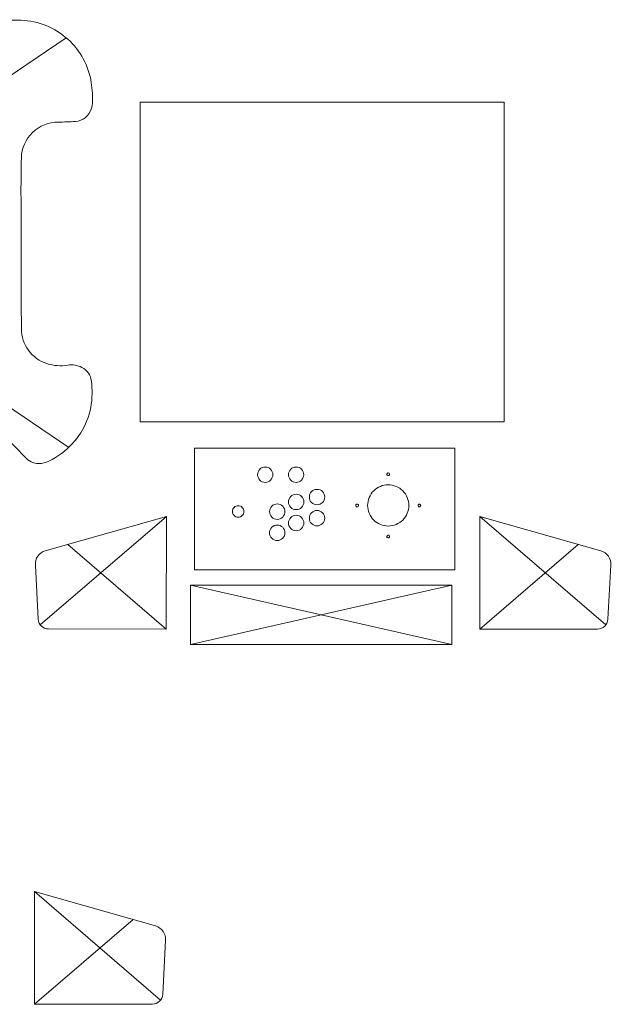
# Model space of a CAD drawing. Units: inches. Extents: x -62 to 61, y -11 to 89.
# Drawn here: x 18 to 61, y -8 to 64 of the extents above; entities that cross this region are included whole.
import ezdxf

# ---------------------------------------------------------------- set-up
doc = ezdxf.new("R2010")
doc.units = ezdxf.units.IN
doc.header["$MEASUREMENT"] = 0
doc.layers.add('Layer 1', color=7, linetype='Continuous')

msp = doc.modelspace()

# ---------------------------------------------------------------- linework, layer by layer
at = {"layer": 'Layer 1', "color": 250, "lineweight": 9}
for points, knots in [([(-22.566, 38.694), (-23.097, 38.66), (-23.552, 38.303), (-23.711, 37.795), (-23.711, 37.795), (-23.768, 37.613), (-23.8, 37.424), (-23.806, 37.234), (-23.806, 37.234), (-23.821, 36.695), (-23.775, 36.156), (-23.67, 35.627), (-23.67, 35.627), (-23.494, 34.745), (-23.096, 33.923), (-22.512, 33.238), (-22.512, 33.238), (-21.944, 32.572), (-21.225, 32.052), (-20.415, 31.721), (-20.415, 31.721), (-20.402, 31.713), (-20.388, 31.706), (-20.373, 31.701), (-20.373, 31.701), (-20.373, 31.701), (-20.298, 31.675), (-20.298, 31.675), (-20.298, 31.675), (-20.277, 31.667), (-20.255, 31.662), (-20.232, 31.661), (-20.232, 31.661), (-20.046, 31.618), (-19.852, 31.615), (-19.664, 31.652), (-19.664, 31.652), (-19.443, 31.695), (-19.237, 31.793), (-19.063, 31.936), (-19.063, 31.936), (-19.058, 31.94), (-19.054, 31.943), (-19.049, 31.947), (-19.049, 31.947), (-19.049, 31.947), (-19.033, 31.962), (-19.033, 31.962), (-19.033, 31.962), (-19.032, 31.963), (-19.031, 31.963), (-19.03, 31.964), (-19.03, 31.964), (-19.019, 31.974), (-19.009, 31.985), (-19, 31.996), (-19, 31.996), (-18.58, 32.415), (-18.157, 32.83), (-17.729, 33.24), (-17.729, 33.24), (-17.593, 33.371), (-17.413, 33.446), (-17.225, 33.452), (-17.225, 33.452), (-17.111, 33.456), (-16.996, 33.457), (-16.882, 33.455), (-16.882, 33.455), (-16.762, 33.453), (-16.642, 33.452), (-16.522, 33.452), (-16.522, 33.452), (-16.522, 33.452), (16.478, 33.452), (16.478, 33.452), (16.478, 33.452), (16.725, 33.452), (16.973, 33.447), (17.22, 33.438), (17.22, 33.438), (17.408, 33.43), (17.587, 33.356), (17.725, 33.227), (17.725, 33.227), (18.119, 32.857), (18.495, 32.47), (18.853, 32.065), (18.853, 32.065), (19.105, 31.78), (19.467, 31.614), (19.847, 31.61), (19.847, 31.61), (20.105, 31.607), (20.359, 31.665), (20.59, 31.778), (20.59, 31.778), (21.237, 32.095), (21.819, 32.528), (22.308, 33.056), (22.308, 33.056), (22.759, 33.543), (23.115, 34.109), (23.357, 34.726), (23.357, 34.726), (23.6, 35.344), (23.726, 36.003), (23.728, 36.667), (23.728, 36.667), (23.728, 36.979), (23.711, 37.29), (23.677, 37.6), (23.677, 37.6), (23.63, 38.025), (23.372, 38.397), (22.991, 38.59), (22.991, 38.59), (22.674, 38.751), (22.315, 38.807), (21.964, 38.75), (21.964, 38.75), (21.455, 38.668), (20.934, 38.708), (20.443, 38.866), (20.443, 38.866), (19.905, 39.039), (19.436, 39.377), (19.102, 39.833), (19.102, 39.833), (18.769, 40.286), (18.589, 40.834), (18.587, 41.396), (18.587, 41.396), (18.576, 44.713), (18.567, 48.03), (18.559, 51.347), (18.559, 51.347), (18.557, 52.174), (18.567, 53.001), (18.588, 53.828), (18.588, 53.828), (18.605, 54.518), (18.894, 55.174), (19.391, 55.654), (19.391, 55.654), (19.897, 56.142), (20.572, 56.416), (21.275, 56.418), (21.275, 56.418), (21.691, 56.419), (22.106, 56.433), (22.521, 56.46), (22.521, 56.46), (23.052, 56.495), (23.507, 56.852), (23.667, 57.36), (23.667, 57.36), (23.723, 57.538), (23.754, 57.723), (23.759, 57.909), (23.759, 57.909), (23.775, 58.442), (23.732, 58.974), (23.631, 59.498), (23.631, 59.498), (23.396, 60.714), (22.742, 61.808), (21.783, 62.592), (21.783, 62.592), (20.81, 63.387), (19.594, 63.823), (18.338, 63.827), (18.338, 63.827), (12.218, 63.846), (6.097, 63.856), (-0.023, 63.856), (-0.023, 63.856), (-6.143, 63.856), (-12.263, 63.846), (-18.383, 63.827), (-18.383, 63.827), (-19.811, 63.823), (-21.18, 63.257), (-22.195, 62.252), (-22.195, 62.252), (-23.2, 61.256), (-23.768, 59.902), (-23.772, 58.487), (-23.772, 58.487), (-23.773, 58.176), (-23.757, 57.865), (-23.722, 57.555), (-23.722, 57.555), (-23.675, 57.13), (-23.417, 56.758), (-23.035, 56.564), (-23.035, 56.564), (-22.719, 56.404), (-22.359, 56.348), (-22.009, 56.404), (-22.009, 56.404), (-21.5, 56.486), (-20.979, 56.446), (-20.488, 56.288), (-20.488, 56.288), (-19.95, 56.116), (-19.48, 55.777), (-19.146, 55.321), (-19.146, 55.321), (-18.814, 54.868), (-18.634, 54.321), (-18.632, 53.758), (-18.632, 53.758), (-18.621, 50.441), (-18.612, 47.124), (-18.604, 43.807), (-18.604, 43.807), (-18.602, 42.98), (-18.611, 42.153), (-18.633, 41.327), (-18.633, 41.327), (-18.65, 40.636), (-18.939, 39.98), (-19.436, 39.501), (-19.436, 39.501), (-19.942, 39.012), (-20.617, 38.739), (-21.32, 38.736), (-21.32, 38.736), (-21.736, 38.735), (-22.151, 38.721), (-22.566, 38.694)], [0, 0, 0, 0, 0.016949, 0.016949, 0.016949, 0.016949, 0.033898, 0.033898, 0.033898, 0.033898, 0.050847, 0.050847, 0.050847, 0.050847, 0.067797, 0.067797, 0.067797, 0.067797, 0.084746, 0.084746, 0.084746, 0.084746, 0.101695, 0.101695, 0.101695, 0.101695, 0.118644, 0.118644, 0.118644, 0.118644, 0.135593, 0.135593, 0.135593, 0.135593, 0.152542, 0.152542, 0.152542, 0.152542, 0.169492, 0.169492, 0.169492, 0.169492, 0.186441, 0.186441, 0.186441, 0.186441, 0.20339, 0.20339, 0.20339, 0.20339, 0.220339, 0.220339, 0.220339, 0.220339, 0.237288, 0.237288, 0.237288, 0.237288, 0.254237, 0.254237, 0.254237, 0.254237, 0.271186, 0.271186, 0.271186, 0.271186, 0.288136, 0.288136, 0.288136, 0.288136, 0.305085, 0.305085, 0.305085, 0.305085, 0.322034, 0.322034, 0.322034, 0.322034, 0.338983, 0.338983, 0.338983, 0.338983, 0.355932, 0.355932, 0.355932, 0.355932, 0.372881, 0.372881, 0.372881, 0.372881, 0.389831, 0.389831, 0.389831, 0.389831, 0.40678, 0.40678, 0.40678, 0.40678, 0.423729, 0.423729, 0.423729, 0.423729, 0.440678, 0.440678, 0.440678, 0.440678, 0.457627, 0.457627, 0.457627, 0.457627, 0.474576, 0.474576, 0.474576, 0.474576, 0.491525, 0.491525, 0.491525, 0.491525, 0.508475, 0.508475, 0.508475, 0.508475, 0.525424, 0.525424, 0.525424, 0.525424, 0.542373, 0.542373, 0.542373, 0.542373, 0.559322, 0.559322, 0.559322, 0.559322, 0.576271, 0.576271, 0.576271, 0.576271, 0.59322, 0.59322, 0.59322, 0.59322, 0.610169, 0.610169, 0.610169, 0.610169, 0.627119, 0.627119, 0.627119, 0.627119, 0.644068, 0.644068, 0.644068, 0.644068, 0.661017, 0.661017, 0.661017, 0.661017, 0.677966, 0.677966, 0.677966, 0.677966, 0.694915, 0.694915, 0.694915, 0.694915, 0.711864, 0.711864, 0.711864, 0.711864, 0.728814, 0.728814, 0.728814, 0.728814, 0.745763, 0.745763, 0.745763, 0.745763, 0.762712, 0.762712, 0.762712, 0.762712, 0.779661, 0.779661, 0.779661, 0.779661, 0.79661, 0.79661, 0.79661, 0.79661, 0.813559, 0.813559, 0.813559, 0.813559, 0.830508, 0.830508, 0.830508, 0.830508, 0.847458, 0.847458, 0.847458, 0.847458, 0.864407, 0.864407, 0.864407, 0.864407, 0.881356, 0.881356, 0.881356, 0.881356, 0.898305, 0.898305, 0.898305, 0.898305, 0.915254, 0.915254, 0.915254, 0.915254, 0.932203, 0.932203, 0.932203, 0.932203, 0.949153, 0.949153, 0.949153, 0.949153, 0.966102, 0.966102, 0.966102, 0.966102, 1, 1, 1, 1]), ([(31.185, 23.874), (31.185, 23.874), (31.185, 32.733), (31.185, 32.733), (31.185, 32.733), (31.185, 32.733), (50.105, 32.733), (50.105, 32.733), (50.105, 32.733), (50.105, 32.733), (50.105, 23.874), (50.105, 23.874), (50.105, 23.874), (50.105, 23.874), (31.185, 23.874), (31.185, 23.874)], [0, 0, 0, 0, 0.2, 0.2, 0.2, 0.2, 0.4, 0.4, 0.4, 0.4, 0.6, 0.6, 0.6, 0.6, 1, 1, 1, 1]), ([(19.602, 24.226), (19.566, 24.698), (19.871, 25.136), (20.326, 25.265), (20.326, 25.265), (20.326, 25.265), (29.138, 27.764), (29.138, 27.764), (29.138, 27.764), (29.138, 27.764), (29.13, 19.573), (29.13, 19.573), (29.13, 19.573), (29.13, 19.573), (20.561, 19.584), (20.561, 19.584), (20.561, 19.584), (20.163, 19.584), (19.835, 19.896), (19.814, 20.293), (19.814, 20.293), (19.814, 20.293), (19.602, 24.226), (19.602, 24.226)], [0, 0, 0, 0, 0.142857, 0.142857, 0.142857, 0.142857, 0.285714, 0.285714, 0.285714, 0.285714, 0.428571, 0.428571, 0.428571, 0.428571, 0.571429, 0.571429, 0.571429, 0.571429, 0.714286, 0.714286, 0.714286, 0.714286, 1, 1, 1, 1]), ([(61.461, 24.22), (61.461, 24.22), (61.25, 20.287), (61.25, 20.287), (61.25, 20.287), (61.228, 19.889), (60.9, 19.578), (60.502, 19.577), (60.502, 19.577), (60.502, 19.577), (51.933, 19.566), (51.933, 19.566), (51.933, 19.566), (51.933, 19.566), (51.925, 27.758), (51.925, 27.758), (51.925, 27.758), (51.925, 27.758), (60.737, 25.259), (60.737, 25.259), (60.737, 25.259), (61.193, 25.13), (61.497, 24.692), (61.461, 24.22)], [0, 0, 0, 0, 0.142857, 0.142857, 0.142857, 0.142857, 0.285714, 0.285714, 0.285714, 0.285714, 0.428571, 0.428571, 0.428571, 0.428571, 0.571429, 0.571429, 0.571429, 0.571429, 0.714286, 0.714286, 0.714286, 0.714286, 1, 1, 1, 1]), ([(49.897, 18.467), (49.897, 18.467), (30.897, 18.467), (30.897, 18.467), (30.897, 18.467), (30.897, 18.467), (30.897, 22.758), (30.897, 22.758), (30.897, 22.758), (30.897, 22.758), (49.897, 22.758), (49.897, 22.758), (49.897, 22.758), (49.897, 22.758), (49.897, 18.467), (49.897, 18.467)], [0, 0, 0, 0, 0.2, 0.2, 0.2, 0.2, 0.4, 0.4, 0.4, 0.4, 0.6, 0.6, 0.6, 0.6, 1, 1, 1, 1]), ([(29.076, -3.036), (29.076, -3.036), (28.864, -6.969), (28.864, -6.969), (28.864, -6.969), (28.843, -7.367), (28.515, -7.679), (28.117, -7.679), (28.117, -7.679), (28.117, -7.679), (19.548, -7.69), (19.548, -7.69), (19.548, -7.69), (19.548, -7.69), (19.54, 0.501), (19.54, 0.501), (19.54, 0.501), (19.54, 0.501), (28.352, -1.997), (28.352, -1.997), (28.352, -1.997), (28.807, -2.127), (29.112, -2.564), (29.076, -3.036)], [0, 0, 0, 0, 0.142857, 0.142857, 0.142857, 0.142857, 0.285714, 0.285714, 0.285714, 0.285714, 0.428571, 0.428571, 0.428571, 0.428571, 0.571429, 0.571429, 0.571429, 0.571429, 0.714286, 0.714286, 0.714286, 0.714286, 1, 1, 1, 1])]:
    msp.add_open_spline(points, degree=3, knots=knots, dxfattribs=at)
for points in [[(21.835, 62.549), (21.835, 62.549), (-22.077, 32.784), (-22.077, 32.784)], [(-21.874, 62.545), (-21.874, 62.545), (22.035, 32.781), (22.035, 32.781)], [(29.138, 27.764), (29.138, 27.764), (19.962, 19.884), (19.962, 19.884)], [(51.925, 27.758), (51.925, 27.758), (61.101, 19.878), (61.101, 19.878)], [(21.967, 25.731), (21.967, 25.731), (29.13, 19.579), (29.13, 19.579)], [(59.096, 25.724), (59.096, 25.724), (51.933, 19.573), (51.933, 19.573)], [(30.897, 22.758), (30.897, 22.758), (49.897, 18.467), (49.897, 18.467)], [(49.897, 22.758), (49.897, 22.758), (30.897, 18.467), (30.897, 18.467)], [(19.54, 0.501), (19.54, 0.501), (28.716, -7.378), (28.716, -7.378)], [(26.711, -1.532), (26.711, -1.532), (19.548, -7.683), (19.548, -7.683)]]:
    msp.add_open_spline(points, degree=3, dxfattribs=at)
at = {"layer": 'Layer 1', "color": 5, "lineweight": 9}
msp.add_open_spline([(27.23, 34.624), (27.23, 34.624), (27.23, 57.874), (27.23, 57.874), (27.23, 57.874), (27.23, 57.874), (53.708, 57.874), (53.708, 57.874), (53.708, 57.874), (53.708, 57.874), (53.708, 34.624), (53.708, 34.624), (53.708, 34.624), (53.708, 34.624), (27.23, 34.624), (27.23, 34.624)], degree=3, knots=[0, 0, 0, 0, 0.2, 0.2, 0.2, 0.2, 0.4, 0.4, 0.4, 0.4, 0.6, 0.6, 0.6, 0.6, 1, 1, 1, 1], dxfattribs=at)
at = {"layer": 'Layer 1', "color": 1, "lineweight": 9}
for points in [[(36.322, 30.238), (36.174, 30.238), (36.032, 30.296), (35.928, 30.401), (35.928, 30.401), (35.824, 30.505), (35.765, 30.646), (35.765, 30.794), (35.765, 30.794), (35.766, 30.941), (35.824, 31.083), (35.929, 31.187), (35.929, 31.187), (36.033, 31.291), (36.174, 31.35), (36.322, 31.35), (36.322, 31.35), (36.469, 31.35), (36.611, 31.291), (36.715, 31.187), (36.715, 31.187), (36.819, 31.082), (36.878, 30.941), (36.878, 30.794), (36.878, 30.794), (36.878, 30.646), (36.819, 30.505), (36.714, 30.4), (36.714, 30.4), (36.61, 30.296), (36.469, 30.237), (36.322, 30.238)], [(38.572, 30.238), (38.424, 30.238), (38.282, 30.296), (38.178, 30.401), (38.178, 30.401), (38.074, 30.505), (38.015, 30.646), (38.015, 30.794), (38.015, 30.794), (38.016, 30.941), (38.074, 31.083), (38.179, 31.187), (38.179, 31.187), (38.283, 31.291), (38.424, 31.35), (38.572, 31.35), (38.572, 31.35), (38.719, 31.35), (38.861, 31.291), (38.965, 31.187), (38.965, 31.187), (39.069, 31.082), (39.128, 30.941), (39.128, 30.794), (39.128, 30.794), (39.128, 30.646), (39.069, 30.505), (38.964, 30.4), (38.964, 30.4), (38.86, 30.296), (38.719, 30.237), (38.572, 30.238)], [(45.272, 30.727), (45.245, 30.727), (45.22, 30.737), (45.202, 30.756), (45.202, 30.756), (45.183, 30.774), (45.173, 30.799), (45.173, 30.825), (45.173, 30.825), (45.173, 30.851), (45.184, 30.876), (45.202, 30.895), (45.202, 30.895), (45.22, 30.913), (45.245, 30.924), (45.272, 30.924), (45.272, 30.924), (45.298, 30.924), (45.323, 30.913), (45.341, 30.895), (45.341, 30.895), (45.36, 30.876), (45.37, 30.851), (45.37, 30.825), (45.37, 30.825), (45.37, 30.799), (45.36, 30.774), (45.341, 30.756), (45.341, 30.756), (45.323, 30.737), (45.298, 30.727), (45.272, 30.727)], [(45.272, 27.061), (44.873, 27.062), (44.492, 27.22), (44.21, 27.502), (44.21, 27.502), (43.929, 27.783), (43.771, 28.163), (43.772, 28.561), (43.772, 28.561), (43.772, 28.959), (43.93, 29.341), (44.212, 29.622), (44.212, 29.622), (44.493, 29.904), (44.873, 30.062), (45.272, 30.061), (45.272, 30.061), (45.67, 30.061), (46.051, 29.903), (46.333, 29.621), (46.333, 29.621), (46.614, 29.339), (46.772, 28.959), (46.772, 28.561), (46.772, 28.561), (46.771, 28.163), (46.613, 27.782), (46.331, 27.5), (46.331, 27.5), (46.05, 27.219), (45.67, 27.061), (45.272, 27.061)], [(38.571, 28.255), (38.422, 28.255), (38.28, 28.314), (38.174, 28.419), (38.174, 28.419), (38.069, 28.525), (38.01, 28.667), (38.01, 28.816), (38.01, 28.816), (38.01, 28.964), (38.07, 29.107), (38.175, 29.212), (38.175, 29.212), (38.28, 29.318), (38.422, 29.377), (38.571, 29.377), (38.571, 29.377), (38.72, 29.377), (38.863, 29.317), (38.968, 29.212), (38.968, 29.212), (39.073, 29.107), (39.132, 28.964), (39.132, 28.816), (39.132, 28.816), (39.132, 28.667), (39.073, 28.524), (38.968, 28.419), (38.968, 28.419), (38.862, 28.314), (38.72, 28.255), (38.571, 28.255)], [(40.093, 28.607), (39.945, 28.607), (39.802, 28.667), (39.697, 28.772), (39.697, 28.772), (39.591, 28.877), (39.532, 29.02), (39.532, 29.168), (39.532, 29.168), (39.533, 29.317), (39.592, 29.46), (39.697, 29.565), (39.697, 29.565), (39.802, 29.67), (39.945, 29.729), (40.093, 29.729), (40.093, 29.729), (40.242, 29.729), (40.385, 29.67), (40.49, 29.565), (40.49, 29.565), (40.595, 29.459), (40.655, 29.317), (40.654, 29.168), (40.654, 29.168), (40.654, 29.02), (40.595, 28.877), (40.49, 28.772), (40.49, 28.772), (40.384, 28.666), (40.242, 28.607), (40.093, 28.607)], [(37.197, 27.548), (37.048, 27.548), (36.905, 27.607), (36.8, 27.712), (36.8, 27.712), (36.695, 27.818), (36.636, 27.96), (36.636, 28.109), (36.636, 28.109), (36.636, 28.257), (36.695, 28.4), (36.8, 28.505), (36.8, 28.505), (36.906, 28.611), (37.048, 28.67), (37.197, 28.67), (37.197, 28.67), (37.346, 28.669), (37.488, 28.61), (37.594, 28.505), (37.594, 28.505), (37.699, 28.4), (37.758, 28.257), (37.758, 28.109), (37.758, 28.109), (37.758, 27.96), (37.699, 27.817), (37.593, 27.712), (37.593, 27.712), (37.488, 27.607), (37.346, 27.547), (37.197, 27.548)], [(43.008, 28.463), (42.982, 28.463), (42.957, 28.473), (42.938, 28.492), (42.938, 28.492), (42.92, 28.51), (42.909, 28.535), (42.909, 28.561), (42.909, 28.561), (42.909, 28.587), (42.92, 28.612), (42.938, 28.631), (42.938, 28.631), (42.957, 28.649), (42.982, 28.66), (43.008, 28.66), (43.008, 28.66), (43.034, 28.66), (43.059, 28.649), (43.077, 28.631), (43.077, 28.631), (43.096, 28.612), (43.106, 28.587), (43.106, 28.561), (43.106, 28.561), (43.106, 28.535), (43.096, 28.51), (43.077, 28.492), (43.077, 28.492), (43.059, 28.473), (43.034, 28.463), (43.008, 28.463)], [(47.535, 28.463), (47.509, 28.463), (47.484, 28.473), (47.466, 28.492), (47.466, 28.492), (47.447, 28.51), (47.437, 28.535), (47.437, 28.561), (47.437, 28.561), (47.437, 28.587), (47.447, 28.612), (47.466, 28.631), (47.466, 28.631), (47.484, 28.649), (47.509, 28.66), (47.535, 28.66), (47.535, 28.66), (47.562, 28.66), (47.587, 28.649), (47.605, 28.631), (47.605, 28.631), (47.623, 28.612), (47.634, 28.587), (47.634, 28.561), (47.634, 28.561), (47.634, 28.535), (47.623, 28.51), (47.605, 28.492), (47.605, 28.492), (47.586, 28.473), (47.562, 28.463), (47.535, 28.463)], [(34.355, 27.703), (34.243, 27.703), (34.137, 27.747), (34.058, 27.826), (34.058, 27.826), (33.979, 27.904), (33.935, 28.011), (33.935, 28.122), (33.935, 28.122), (33.935, 28.233), (33.98, 28.34), (34.058, 28.419), (34.058, 28.419), (34.137, 28.497), (34.243, 28.541), (34.355, 28.541), (34.355, 28.541), (34.466, 28.541), (34.572, 28.497), (34.651, 28.418), (34.651, 28.418), (34.73, 28.339), (34.774, 28.233), (34.774, 28.122), (34.774, 28.122), (34.774, 28.011), (34.729, 27.904), (34.651, 27.825), (34.651, 27.825), (34.572, 27.747), (34.466, 27.703), (34.355, 27.703)], [(40.093, 27.074), (39.944, 27.074), (39.801, 27.133), (39.696, 27.239), (39.696, 27.239), (39.59, 27.344), (39.531, 27.486), (39.532, 27.635), (39.532, 27.635), (39.532, 27.784), (39.591, 27.927), (39.696, 28.032), (39.696, 28.032), (39.802, 28.137), (39.944, 28.196), (40.093, 28.196), (40.093, 28.196), (40.241, 28.196), (40.384, 28.137), (40.489, 28.031), (40.489, 28.031), (40.595, 27.926), (40.654, 27.784), (40.654, 27.635), (40.654, 27.635), (40.653, 27.486), (40.594, 27.343), (40.489, 27.238), (40.489, 27.238), (40.383, 27.133), (40.241, 27.074), (40.093, 27.074)], [(38.57, 26.721), (38.422, 26.721), (38.279, 26.78), (38.174, 26.885), (38.174, 26.885), (38.068, 26.991), (38.009, 27.133), (38.009, 27.282), (38.009, 27.282), (38.01, 27.43), (38.069, 27.573), (38.174, 27.678), (38.174, 27.678), (38.279, 27.784), (38.422, 27.843), (38.57, 27.843), (38.57, 27.843), (38.719, 27.843), (38.862, 27.783), (38.967, 27.678), (38.967, 27.678), (39.072, 27.573), (39.132, 27.43), (39.131, 27.282), (39.131, 27.282), (39.131, 27.133), (39.072, 26.99), (38.967, 26.885), (38.967, 26.885), (38.861, 26.78), (38.719, 26.721), (38.57, 26.721)], [(37.196, 26.013), (37.047, 26.013), (36.904, 26.072), (36.799, 26.177), (36.799, 26.177), (36.694, 26.283), (36.635, 26.425), (36.635, 26.574), (36.635, 26.574), (36.635, 26.722), (36.694, 26.865), (36.8, 26.97), (36.8, 26.97), (36.905, 27.076), (37.047, 27.135), (37.196, 27.135), (37.196, 27.135), (37.345, 27.135), (37.487, 27.075), (37.593, 26.97), (37.593, 26.97), (37.698, 26.865), (37.757, 26.722), (37.757, 26.574), (37.757, 26.574), (37.757, 26.425), (37.698, 26.282), (37.592, 26.177), (37.592, 26.177), (37.487, 26.072), (37.345, 26.013), (37.196, 26.013)], [(45.272, 26.199), (45.245, 26.199), (45.22, 26.209), (45.202, 26.228), (45.202, 26.228), (45.183, 26.246), (45.173, 26.271), (45.173, 26.297), (45.173, 26.297), (45.173, 26.324), (45.184, 26.349), (45.202, 26.367), (45.202, 26.367), (45.22, 26.385), (45.245, 26.396), (45.272, 26.396), (45.272, 26.396), (45.298, 26.396), (45.323, 26.385), (45.341, 26.367), (45.341, 26.367), (45.36, 26.348), (45.37, 26.324), (45.37, 26.297), (45.37, 26.297), (45.37, 26.271), (45.36, 26.246), (45.341, 26.228), (45.341, 26.228), (45.323, 26.209), (45.298, 26.199), (45.272, 26.199)]]:
    msp.add_open_spline(points, degree=3, knots=[0, 0, 0, 0, 0.111111, 0.111111, 0.111111, 0.111111, 0.222222, 0.222222, 0.222222, 0.222222, 0.333333, 0.333333, 0.333333, 0.333333, 0.444444, 0.444444, 0.444444, 0.444444, 0.555556, 0.555556, 0.555556, 0.555556, 0.666667, 0.666667, 0.666667, 0.666667, 0.777778, 0.777778, 0.777778, 0.777778, 1, 1, 1, 1], dxfattribs=at)
at = {"layer": 'Layer 1', "color": 3, "lineweight": 9}
for points in [[(45.272, 30.727), (45.245, 30.727), (45.22, 30.737), (45.202, 30.756), (45.202, 30.756), (45.183, 30.774), (45.173, 30.799), (45.173, 30.825), (45.173, 30.825), (45.173, 30.851), (45.184, 30.876), (45.202, 30.895), (45.202, 30.895), (45.22, 30.913), (45.245, 30.924), (45.272, 30.924), (45.272, 30.924), (45.298, 30.924), (45.323, 30.913), (45.341, 30.895), (45.341, 30.895), (45.36, 30.876), (45.37, 30.851), (45.37, 30.825), (45.37, 30.825), (45.37, 30.799), (45.36, 30.774), (45.341, 30.756), (45.341, 30.756), (45.323, 30.737), (45.298, 30.727), (45.272, 30.727)], [(45.272, 27.061), (44.873, 27.062), (44.492, 27.22), (44.21, 27.502), (44.21, 27.502), (43.929, 27.783), (43.771, 28.163), (43.772, 28.561), (43.772, 28.561), (43.772, 28.959), (43.93, 29.341), (44.212, 29.622), (44.212, 29.622), (44.493, 29.904), (44.873, 30.062), (45.272, 30.061), (45.272, 30.061), (45.67, 30.061), (46.051, 29.903), (46.333, 29.621), (46.333, 29.621), (46.614, 29.339), (46.772, 28.959), (46.772, 28.561), (46.772, 28.561), (46.771, 28.163), (46.613, 27.782), (46.331, 27.5), (46.331, 27.5), (46.05, 27.219), (45.67, 27.061), (45.272, 27.061)], [(43.008, 28.463), (42.982, 28.463), (42.957, 28.473), (42.938, 28.492), (42.938, 28.492), (42.92, 28.51), (42.909, 28.535), (42.909, 28.561), (42.909, 28.561), (42.909, 28.587), (42.92, 28.612), (42.938, 28.631), (42.938, 28.631), (42.957, 28.649), (42.982, 28.66), (43.008, 28.66), (43.008, 28.66), (43.034, 28.66), (43.059, 28.649), (43.077, 28.631), (43.077, 28.631), (43.096, 28.612), (43.106, 28.587), (43.106, 28.561), (43.106, 28.561), (43.106, 28.535), (43.096, 28.51), (43.077, 28.492), (43.077, 28.492), (43.059, 28.473), (43.034, 28.463), (43.008, 28.463)], [(47.535, 28.463), (47.509, 28.463), (47.484, 28.473), (47.466, 28.492), (47.466, 28.492), (47.447, 28.51), (47.437, 28.535), (47.437, 28.561), (47.437, 28.561), (47.437, 28.587), (47.447, 28.612), (47.466, 28.631), (47.466, 28.631), (47.484, 28.649), (47.509, 28.66), (47.535, 28.66), (47.535, 28.66), (47.562, 28.66), (47.587, 28.649), (47.605, 28.631), (47.605, 28.631), (47.623, 28.612), (47.634, 28.587), (47.634, 28.561), (47.634, 28.561), (47.634, 28.535), (47.623, 28.51), (47.605, 28.492), (47.605, 28.492), (47.586, 28.473), (47.562, 28.463), (47.535, 28.463)], [(34.355, 27.703), (34.243, 27.703), (34.137, 27.747), (34.058, 27.826), (34.058, 27.826), (33.979, 27.904), (33.935, 28.011), (33.935, 28.122), (33.935, 28.122), (33.935, 28.233), (33.98, 28.34), (34.058, 28.419), (34.058, 28.419), (34.137, 28.497), (34.243, 28.541), (34.355, 28.541), (34.355, 28.541), (34.466, 28.541), (34.572, 28.497), (34.651, 28.418), (34.651, 28.418), (34.73, 28.339), (34.774, 28.233), (34.774, 28.122), (34.774, 28.122), (34.774, 28.011), (34.729, 27.904), (34.651, 27.825), (34.651, 27.825), (34.572, 27.747), (34.466, 27.703), (34.355, 27.703)], [(45.272, 26.199), (45.245, 26.199), (45.22, 26.209), (45.202, 26.228), (45.202, 26.228), (45.183, 26.246), (45.173, 26.271), (45.173, 26.297), (45.173, 26.297), (45.173, 26.324), (45.184, 26.349), (45.202, 26.367), (45.202, 26.367), (45.22, 26.385), (45.245, 26.396), (45.272, 26.396), (45.272, 26.396), (45.298, 26.396), (45.323, 26.385), (45.341, 26.367), (45.341, 26.367), (45.36, 26.348), (45.37, 26.324), (45.37, 26.297), (45.37, 26.297), (45.37, 26.271), (45.36, 26.246), (45.341, 26.228), (45.341, 26.228), (45.323, 26.209), (45.298, 26.199), (45.272, 26.199)]]:
    msp.add_open_spline(points, degree=3, knots=[0, 0, 0, 0, 0.111111, 0.111111, 0.111111, 0.111111, 0.222222, 0.222222, 0.222222, 0.222222, 0.333333, 0.333333, 0.333333, 0.333333, 0.444444, 0.444444, 0.444444, 0.444444, 0.555556, 0.555556, 0.555556, 0.555556, 0.666667, 0.666667, 0.666667, 0.666667, 0.777778, 0.777778, 0.777778, 0.777778, 1, 1, 1, 1], dxfattribs=at)

doc.saveas('drawing.dxf')
